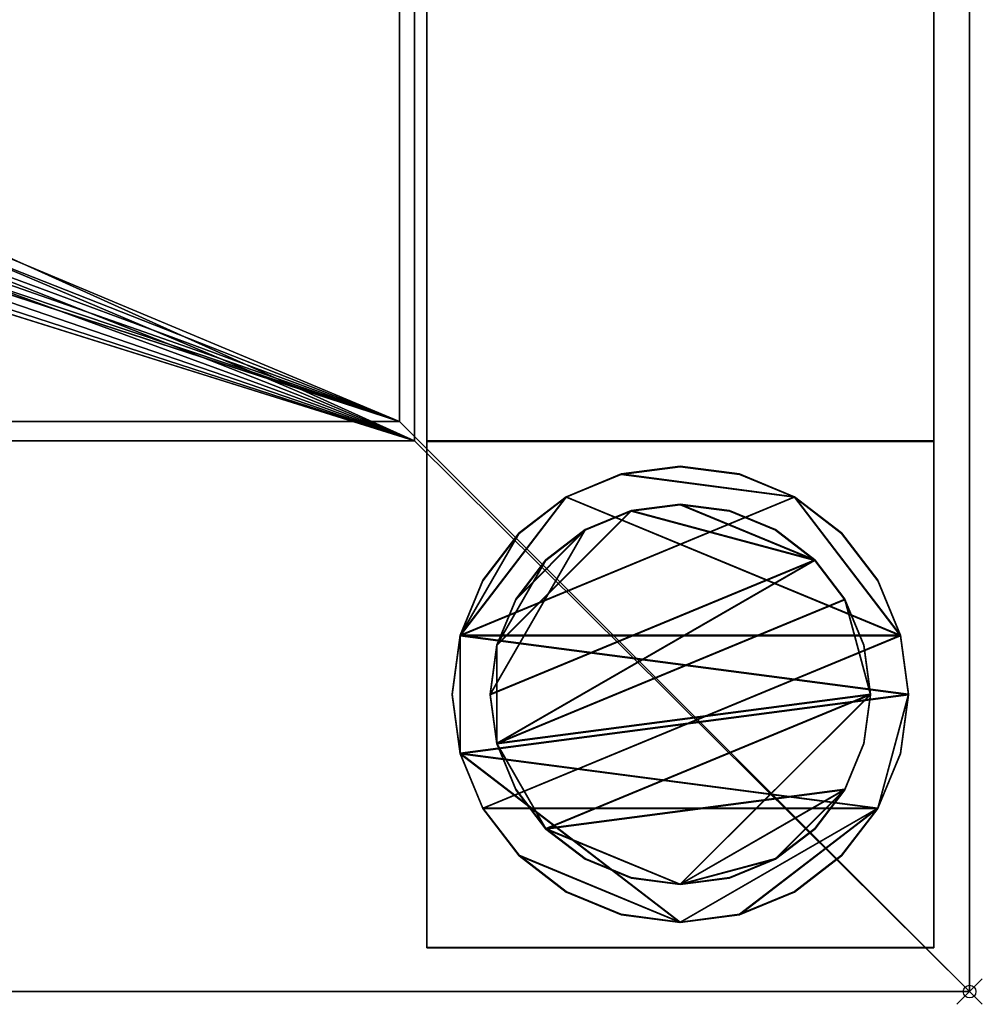
# Model space of a CAD drawing. Units: millimetres. Extents: x -4634 to 1346, y -311 to 311.
# Drawn here: x 1270 to 1346, y -311 to -233 of the extents above; entities that cross this region are included whole.
import ezdxf

# ---------------------------------------------------------------- set-up
doc = ezdxf.new("R2010")
doc.units = ezdxf.units.MM
doc.header["$PDMODE"] = 35
for name, color, linetype in [('IQ_200_2D', 1, 'Continuous'), ('IQ_200_3D', 1, 'Continuous'), ('IQ_204_2D', 7, 'Continuous'), ('IQ_INS_3D', 3, 'ByLayer')]:
    doc.layers.add(name, color=color, linetype=linetype)

msp = doc.modelspace()

# ---------------------------------------------------------------- linework, layer by layer
at = {"layer": 'IQ_200_2D'}
for p in [(1345, 310), (0, -310)]:
    msp.add_line(p, (1345, -310), dxfattribs=at)
at = {"layer": 'IQ_204_2D'}
for q in [(1300, 264.979), (0, -264.979)]:
    msp.add_line((1300, -264.979), q, dxfattribs=at)
at = {"layer": 'IQ_INS_3D'}
msp.add_point((1345, -310), dxfattribs=at)

# ---------------------------------------------------------------- meshes
at = {"layer": 'IQ_200_3D'}
mesh = msp.add_polyface(dxfattribs=at)
corners = [(0, 310, 910), (0, 264.979, 910), (1300, 264.979, 910), (1300, -264.979, 910), (0, -264.979, 910), (0, -310, 910), (1345, -310, 910), (1345, 310, 910)]
mesh.append_faces([[corners[k] for k in face] for face in [(2, 3, 6, 7)]], dxfattribs={"vtx1": -1, "vtx3": -1})
mesh.append_faces([[corners[k] for k in face] for face in [(0, 1, 2, 7)]], dxfattribs={"vtx2": -1})
mesh.append_faces([[corners[k] for k in face] for face in [(3, 4, 5, 6)]], dxfattribs={"vtx3": -1})
mesh = msp.add_polyface(dxfattribs=at)
corners = [(1345, -310, 850.033), (1.2, -310, 850.033), (1.2, -266.508, 850.033), (1301.2, -266.508, 850.033), (1301.2, 266.464, 850.033), (1.2, 266.464, 850.033), (1.2, 310, 850.033), (1345, 310, 850.033)]
mesh.append_faces([[corners[k] for k in face] for face in [(3, 0, 1, 2)]], dxfattribs={"vtx0": -1})
mesh.append_faces([[corners[k] for k in face] for face in [(4, 7, 0, 3)]], dxfattribs={"vtx0": -1, "vtx2": -1})
mesh.append_faces([[corners[k] for k in face] for face in [(6, 7, 4, 5)]], dxfattribs={"vtx1": -1})
mesh = msp.add_polyface(dxfattribs=at)
corners = [(1345, -310, 910), (1345, -310, 850.033), (1345, 310, 850.033), (1345, 310, 910)]
mesh.append_faces([[corners[k] for k in face] for face in [(0, 1, 2, 3)]])
mesh = msp.add_polyface(dxfattribs=at)
corners = [(0, -266.884, 800.081), (0, 266.884, 800.081), (1.2, 266.884, 800.081), (1.2, 266.464, 800.081), (1301.2, 266.464, 800.081), (1301.2, -266.508, 800.081), (1.2, -266.508, 800.081), (1.2, -266.884, 800.081), (650, -62.207, 800.081), (666.1, -60.087, 800.081), (681.103, -53.873, 800.081), (693.987, -43.987, 800.081), (703.873, -31.103, 800.081), (710.087, -16.1, 800.081), (712.207, 0, 800.081), (710.087, 16.1, 800.081), (703.873, 31.103, 800.081), (693.987, 43.987, 800.081), (681.103, 53.873, 800.081), (666.1, 60.087, 800.081), (650, 62.207, 800.081), (633.9, 60.087, 800.081), (618.897, 53.873, 800.081), (606.013, 43.987, 800.081), (596.127, 31.103, 800.081), (589.913, 16.1, 800.081), (587.793, 0, 800.081), (589.913, -16.1, 800.081), (596.127, -31.103, 800.081), (606.013, -43.987, 800.081), (618.897, -53.873, 800.081), (633.9, -60.087, 800.081)]
mesh.append_faces([[corners[k] for k in face] for face in [(23, 3, 22), (0, 3, 6, 7), (17, 4, 16), (10, 5, 9), (12, 5, 11)]], dxfattribs={"vtx0": -1, "vtx1": -1})
mesh.append_faces([[corners[k] for k in face] for face in [(6, 27, 28), (6, 26, 27), (6, 31, 8, 5), (6, 30, 31), (3, 20, 21), (4, 19, 20, 3), (4, 17, 18), (5, 12, 13)]], dxfattribs={"vtx0": -1, "vtx2": -1})
mesh.append_faces([[corners[k] for k in face] for face in [(3, 25, 26, 6)]], dxfattribs={"vtx0": -1, "vtx2": -1, "vtx3": -1})
mesh.append_faces([[corners[k] for k in face] for face in [(24, 25, 3), (23, 24, 3), (21, 22, 3), (29, 30, 6), (28, 29, 6), (18, 19, 4), (15, 16, 4), (10, 11, 5), (8, 9, 5), (13, 14, 5)]], dxfattribs={"vtx1": -1, "vtx2": -1})
mesh.append_faces([[corners[k] for k in face] for face in [(14, 15, 4, 5)]], dxfattribs={"vtx1": -1, "vtx3": -1})
mesh.append_faces([[corners[k] for k in face] for face in [(1, 2, 3, 0)]], dxfattribs={"vtx2": -1})
mesh = msp.add_polyface(dxfattribs=at)
corners = [(1301.2, -266.508, 800.081), (1301.2, 266.464, 800.081), (1301.2, 266.464, 850.033), (1301.2, -266.508, 850.033)]
mesh.append_faces([[corners[k] for k in face] for face in [(0, 1, 2, 3)]])
mesh = msp.add_polyface(dxfattribs=at)
corners = [(1302.168, 266.46, 300), (1302.168, -266.504, 300), (1342.168, -266.504, 300), (1342.168, 266.46, 300)]
mesh.append_faces([[corners[k] for k in face] for face in [(0, 1, 2, 3)]])
mesh = msp.add_polyface(dxfattribs=at)
corners = [(1342.168, 266.46, 270), (1342.168, -266.504, 270), (1302.168, -266.504, 270), (1302.168, 266.46, 270)]
mesh.append_faces([[corners[k] for k in face] for face in [(0, 1, 2, 3)]])
mesh = msp.add_polyface(dxfattribs=at)
corners = [(1302.168, 266.46, 270), (1302.168, -266.504, 270), (1302.168, -266.504, 300), (1302.168, 266.46, 300)]
mesh.append_faces([[corners[k] for k in face] for face in [(0, 1, 2, 3)]])
mesh = msp.add_polyface(dxfattribs=at)
corners = [(1342.168, 266.46, 300), (1342.168, -266.504, 300), (1342.168, -266.504, 270), (1342.168, 266.46, 270)]
mesh.append_faces([[corners[k] for k in face] for face in [(0, 1, 2, 3)]])
mesh = msp.add_polyface(dxfattribs=at)
corners = [(1.2, 264.979, 803.081), (1.2, -264.979, 803.081), (1300, -264.979, 803.081), (1300, 264.979, 803.081), (596.384, -0.075, 803.081), (598.19, 13.64, 803.081), (603.484, 26.421, 803.081), (611.905, 37.396, 803.081), (622.88, 45.817, 803.081), (635.66, 51.111, 803.081), (649.375, 52.916, 803.081), (663.09, 51.111, 803.081), (675.87, 45.817, 803.081), (686.845, 37.396, 803.081), (695.266, 26.421, 803.081), (700.56, 13.64, 803.081), (702.366, -0.075, 803.081), (700.56, -13.79, 803.081), (695.266, -26.57, 803.081), (686.845, -37.545, 803.081), (675.87, -45.966, 803.081), (663.09, -51.26, 803.081), (649.375, -53.065, 803.081), (635.66, -51.26, 803.081), (622.88, -45.966, 803.081), (611.905, -37.545, 803.081), (603.484, -26.57, 803.081), (598.19, -13.79, 803.081)]
mesh.append_faces([[corners[k] for k in face] for face in [(26, 1, 25), (18, 2, 17), (13, 3, 12)]], dxfattribs={"vtx0": -1, "vtx1": -1})
mesh.append_faces([[corners[k] for k in face] for face in [(1, 26, 27), (1, 27, 4), (0, 5, 6), (0, 9, 10), (2, 18, 19), (3, 13, 14)]], dxfattribs={"vtx0": -1, "vtx2": -1})
mesh.append_faces([[corners[k] for k in face] for face in [(24, 25, 1), (23, 24, 1), (6, 7, 0), (8, 9, 0), (7, 8, 0), (20, 21, 2), (19, 20, 2), (21, 22, 2), (11, 12, 3), (14, 15, 3), (15, 16, 3)]], dxfattribs={"vtx1": -1, "vtx2": -1})
mesh.append_faces([[corners[k] for k in face] for face in [(22, 23, 1, 2), (4, 5, 0, 1), (16, 17, 2, 3), (10, 11, 3, 0)]], dxfattribs={"vtx1": -1, "vtx3": -1})
mesh = msp.add_polyface(dxfattribs=at)
corners = [(1300, 264.979, 910), (1300, 264.979, 803.081), (1300, -264.979, 803.081), (1300, -264.979, 910)]
mesh.append_faces([[corners[k] for k in face] for face in [(0, 1, 2, 3)]])
mesh = msp.add_polyface(dxfattribs=at)
corners = [(0, -264.979, 838.074), (0, -264.979, 910), (1300, -264.979, 910), (1300, -264.979, 803.081), (1.2, -264.979, 803.081), (1.2, -264.979, 838.074)]
mesh.append_faces([[corners[k] for k in face] for face in [(5, 3, 4)]], dxfattribs={"vtx0": -1})
mesh.append_faces([[corners[k] for k in face] for face in [(2, 3, 5, 1)]], dxfattribs={"vtx1": -1, "vtx2": -1})
mesh.append_faces([[corners[k] for k in face] for face in [(5, 0, 1)]], dxfattribs={"vtx2": -1})
mesh = msp.add_polyface(dxfattribs=at)
corners = [(1.2, -266.508, 800.081), (1301.2, -266.508, 800.081), (1301.2, -266.508, 850.033), (1.2, -266.508, 850.033)]
mesh.append_faces([[corners[k] for k in face] for face in [(0, 1, 2, 3)]])
mesh = msp.add_polyface(dxfattribs=at)
corners = [(1302.168, -266.504, 270), (1342.168, -266.504, 270), (1342.168, -266.504, 300), (1302.168, -266.504, 300)]
mesh.append_faces([[corners[k] for k in face] for face in [(0, 1, 2, 3)]])
mesh = msp.add_polyface(dxfattribs=at)
corners = [(1342.168, -306.508, 850.033), (1342.168, -266.508, 850.033), (1302.168, -266.508, 850.033), (1302.168, -306.508, 850.033)]
mesh.append_faces([[corners[k] for k in face] for face in [(0, 1, 2, 3)]])
mesh = msp.add_polyface(dxfattribs=at)
corners = [(1302.168, -266.508, 75), (1342.168, -266.508, 75), (1342.168, -306.508, 75), (1302.168, -306.508, 75)]
mesh.append_faces([[corners[k] for k in face] for face in [(0, 1, 2, 3)]])
mesh = msp.add_polyface(dxfattribs=at)
corners = [(1342.168, -266.508, 850.033), (1342.168, -266.508, 75), (1302.168, -266.508, 75), (1302.168, -266.508, 850.033)]
mesh.append_faces([[corners[k] for k in face] for face in [(0, 1, 2, 3)]])
mesh = msp.add_polyface(dxfattribs=at)
corners = [(1302.168, -266.508, 850.033), (1302.168, -266.508, 75), (1302.168, -306.508, 75), (1302.168, -306.508, 850.033)]
mesh.append_faces([[corners[k] for k in face] for face in [(0, 1, 2, 3)]])
mesh = msp.add_polyface(dxfattribs=at)
corners = [(1342.168, -306.551, 850.033), (1342.168, -266.551, 850.033), (1302.168, -266.551, 850.033), (1302.168, -306.551, 850.033)]
mesh.append_faces([[corners[k] for k in face] for face in [(0, 1, 2, 3)]])
mesh = msp.add_polyface(dxfattribs=at)
corners = [(1302.168, -266.551, 75), (1342.168, -266.551, 75), (1342.168, -306.551, 75), (1302.168, -306.551, 75)]
mesh.append_faces([[corners[k] for k in face] for face in [(0, 1, 2, 3)]])
mesh = msp.add_polyface(dxfattribs=at)
corners = [(1342.168, -266.551, 850.033), (1342.168, -266.551, 75), (1302.168, -266.551, 75), (1302.168, -266.551, 850.033)]
mesh.append_faces([[corners[k] for k in face] for face in [(0, 1, 2, 3)]])
mesh = msp.add_polyface(dxfattribs=at)
corners = [(1302.168, -266.551, 850.033), (1302.168, -266.551, 75), (1302.168, -306.551, 75), (1302.168, -306.551, 850.033)]
mesh.append_faces([[corners[k] for k in face] for face in [(0, 1, 2, 3)]])
mesh = msp.add_polyface(dxfattribs=at)
corners = [(1342.168, -306.508, 850.033), (1342.168, -306.508, 75), (1342.168, -266.508, 75), (1342.168, -266.508, 850.033)]
mesh.append_faces([[corners[k] for k in face] for face in [(0, 1, 2, 3)]])
mesh = msp.add_polyface(dxfattribs=at)
corners = [(1342.168, -306.551, 850.033), (1342.168, -306.551, 75), (1342.168, -266.551, 75), (1342.168, -266.551, 850.033)]
mesh.append_faces([[corners[k] for k in face] for face in [(0, 1, 2, 3)]])
mesh = msp.add_polyface(dxfattribs=at)
corners = [(1340.168, -286.508, 5), (1339.555, -281.849, 5), (1337.757, -277.508, 5), (1334.896, -273.78, 5), (1331.168, -270.919, 5), (1326.827, -269.121, 5), (1322.168, -268.508, 5), (1317.509, -269.121, 5), (1313.168, -270.919, 5), (1309.44, -273.78, 5), (1306.58, -277.508, 5), (1304.781, -281.849, 5), (1304.168, -286.508, 5), (1304.781, -291.166, 5), (1306.58, -295.508, 5), (1309.44, -299.236, 5), (1313.168, -302.096, 5), (1317.509, -303.894, 5), (1322.168, -304.508, 5), (1326.827, -303.894, 5), (1331.168, -302.096, 5), (1334.896, -299.236, 5), (1337.757, -295.508, 5), (1339.555, -291.166, 5)]
mesh.append_faces([[corners[k] for k in face] for face in [(11, 8, 9, 10)]], dxfattribs={"vtx0": -1})
mesh.append_faces([[corners[k] for k in face] for face in [(4, 7, 8, 11), (11, 0, 1, 4), (13, 18, 19, 22)]], dxfattribs={"vtx0": -1, "vtx2": -1, "vtx3": -1})
mesh.append_faces([[corners[k] for k in face] for face in [(0, 11, 12, 13)]], dxfattribs={"vtx0": -1, "vtx3": -1})
mesh.append_faces([[corners[k] for k in face] for face in [(2, 3, 4, 1), (16, 17, 18, 15)]], dxfattribs={"vtx2": -1})
mesh.append_faces([[corners[k] for k in face] for face in [(13, 14, 15, 18), (22, 23, 0, 13)]], dxfattribs={"vtx2": -1, "vtx3": -1})
mesh.append_faces([[corners[k] for k in face] for face in [(4, 5, 6, 7), (19, 20, 21, 22)]], dxfattribs={"vtx3": -1})
mesh = msp.add_polyface(dxfattribs=at)
corners = [(1340.168, -286.508, 0), (1339.555, -291.166, 0), (1337.757, -295.508, 0), (1334.896, -299.236, 0), (1331.168, -302.096, 0), (1326.827, -303.894, 0), (1322.168, -304.508, 0), (1317.509, -303.894, 0), (1313.168, -302.096, 0), (1309.44, -299.236, 0), (1306.58, -295.508, 0), (1304.781, -291.166, 0), (1304.168, -286.508, 0), (1304.781, -281.849, 0), (1306.58, -277.508, 0), (1309.44, -273.78, 0), (1313.168, -270.919, 0), (1317.509, -269.121, 0), (1322.168, -268.508, 0), (1326.827, -269.121, 0), (1331.168, -270.919, 0), (1334.896, -273.78, 0), (1337.757, -277.508, 0), (1339.555, -281.849, 0)]
mesh.append_faces([[corners[k] for k in face] for face in [(2, 0, 1), (15, 13, 14), (13, 11, 12)]], dxfattribs={"vtx0": -1})
mesh.append_faces([[corners[k] for k in face] for face in [(16, 23, 13, 15)]], dxfattribs={"vtx0": -1, "vtx1": -1, "vtx2": -1})
mesh.append_faces([[corners[k] for k in face] for face in [(2, 10, 23, 0)]], dxfattribs={"vtx0": -1, "vtx1": -1, "vtx3": -1})
mesh.append_faces([[corners[k] for k in face] for face in [(2, 5, 6)]], dxfattribs={"vtx0": -1, "vtx2": -1})
mesh.append_faces([[corners[k] for k in face] for face in [(23, 10, 11, 13), (23, 16, 17, 20)]], dxfattribs={"vtx0": -1, "vtx2": -1, "vtx3": -1})
mesh.append_faces([[corners[k] for k in face] for face in [(9, 10, 2, 6)]], dxfattribs={"vtx1": -1, "vtx2": -1, "vtx3": -1})
mesh.append_faces([[corners[k] for k in face] for face in [(3, 4, 5, 2), (18, 19, 20, 17)]], dxfattribs={"vtx2": -1})
mesh.append_faces([[corners[k] for k in face] for face in [(6, 7, 8, 9), (20, 21, 22, 23)]], dxfattribs={"vtx3": -1})
mesh = msp.add_polyface(dxfattribs=at)
corners = [(1304.168, -286.508, 5), (1304.781, -281.849, 5), (1306.58, -277.508, 5), (1309.44, -273.78, 5), (1313.168, -270.919, 5), (1317.509, -269.121, 5), (1322.168, -268.508, 5), (1326.827, -269.121, 5), (1331.168, -270.919, 5), (1334.896, -273.78, 5), (1337.757, -277.508, 5), (1339.555, -281.849, 5), (1340.168, -286.508, 5), (1340.168, -286.508, 0), (1339.555, -281.849, 0), (1337.757, -277.508, 0), (1334.896, -273.78, 0), (1331.168, -270.919, 0), (1326.827, -269.121, 0), (1322.168, -268.508, 0), (1317.509, -269.121, 0), (1313.168, -270.919, 0), (1309.44, -273.78, 0), (1306.58, -277.508, 0), (1304.781, -281.849, 0), (1304.168, -286.508, 0)]
mesh.append_faces([[corners[k] for k in face] for face in [(13, 14, 11, 12), (0, 1, 24, 25)]], dxfattribs={"vtx1": -1})
mesh.append_faces([[corners[k] for k in face] for face in [(14, 15, 10, 11), (16, 17, 8, 9), (15, 16, 9, 10), (17, 18, 7, 8), (6, 7, 18, 19), (19, 20, 5, 6), (20, 21, 4, 5), (22, 23, 2, 3), (21, 22, 3, 4), (23, 24, 1, 2)]], dxfattribs={"vtx1": -1, "vtx3": -1})
mesh = msp.add_polyface(dxfattribs=at)
corners = [(1340.168, -286.551, 5), (1339.555, -281.892, 5), (1337.757, -277.551, 5), (1334.896, -273.823, 5), (1331.168, -270.962, 5), (1326.827, -269.164, 5), (1322.168, -268.551, 5), (1317.509, -269.164, 5), (1313.168, -270.962, 5), (1309.44, -273.823, 5), (1306.58, -277.551, 5), (1304.781, -281.892, 5), (1304.168, -286.551, 5), (1304.781, -291.21, 5), (1306.58, -295.551, 5), (1309.44, -299.279, 5), (1313.168, -302.139, 5), (1317.509, -303.938, 5), (1322.168, -304.551, 5), (1326.827, -303.938, 5), (1331.168, -302.139, 5), (1334.896, -299.279, 5), (1337.757, -295.551, 5), (1339.555, -291.21, 5)]
mesh.append_faces([[corners[k] for k in face] for face in [(11, 8, 9, 10)]], dxfattribs={"vtx0": -1})
mesh.append_faces([[corners[k] for k in face] for face in [(4, 7, 8, 11), (11, 0, 1, 4), (13, 18, 19, 22)]], dxfattribs={"vtx0": -1, "vtx2": -1, "vtx3": -1})
mesh.append_faces([[corners[k] for k in face] for face in [(0, 11, 12, 13)]], dxfattribs={"vtx0": -1, "vtx3": -1})
mesh.append_faces([[corners[k] for k in face] for face in [(2, 3, 4, 1), (16, 17, 18, 15)]], dxfattribs={"vtx2": -1})
mesh.append_faces([[corners[k] for k in face] for face in [(13, 14, 15, 18), (22, 23, 0, 13)]], dxfattribs={"vtx2": -1, "vtx3": -1})
mesh.append_faces([[corners[k] for k in face] for face in [(4, 5, 6, 7), (19, 20, 21, 22)]], dxfattribs={"vtx3": -1})
mesh = msp.add_polyface(dxfattribs=at)
corners = [(1340.168, -286.551, 0), (1339.555, -291.21, 0), (1337.757, -295.551, 0), (1334.896, -299.279, 0), (1331.168, -302.139, 0), (1326.827, -303.938, 0), (1322.168, -304.551, 0), (1317.509, -303.938, 0), (1313.168, -302.139, 0), (1309.44, -299.279, 0), (1306.58, -295.551, 0), (1304.781, -291.21, 0), (1304.168, -286.551, 0), (1304.781, -281.892, 0), (1306.58, -277.551, 0), (1309.44, -273.823, 0), (1313.168, -270.962, 0), (1317.509, -269.164, 0), (1322.168, -268.551, 0), (1326.827, -269.164, 0), (1331.168, -270.962, 0), (1334.896, -273.823, 0), (1337.757, -277.551, 0), (1339.555, -281.892, 0)]
mesh.append_faces([[corners[k] for k in face] for face in [(2, 0, 1), (15, 13, 14), (13, 11, 12)]], dxfattribs={"vtx0": -1})
mesh.append_faces([[corners[k] for k in face] for face in [(16, 23, 13, 15)]], dxfattribs={"vtx0": -1, "vtx1": -1, "vtx2": -1})
mesh.append_faces([[corners[k] for k in face] for face in [(2, 10, 23, 0)]], dxfattribs={"vtx0": -1, "vtx1": -1, "vtx3": -1})
mesh.append_faces([[corners[k] for k in face] for face in [(2, 5, 6)]], dxfattribs={"vtx0": -1, "vtx2": -1})
mesh.append_faces([[corners[k] for k in face] for face in [(23, 10, 11, 13), (23, 16, 17, 20)]], dxfattribs={"vtx0": -1, "vtx2": -1, "vtx3": -1})
mesh.append_faces([[corners[k] for k in face] for face in [(9, 10, 2, 6)]], dxfattribs={"vtx1": -1, "vtx2": -1, "vtx3": -1})
mesh.append_faces([[corners[k] for k in face] for face in [(3, 4, 5, 2), (18, 19, 20, 17)]], dxfattribs={"vtx2": -1})
mesh.append_faces([[corners[k] for k in face] for face in [(6, 7, 8, 9), (20, 21, 22, 23)]], dxfattribs={"vtx3": -1})
mesh = msp.add_polyface(dxfattribs=at)
corners = [(1304.168, -286.551, 5), (1304.781, -281.892, 5), (1306.58, -277.551, 5), (1309.44, -273.823, 5), (1313.168, -270.962, 5), (1317.509, -269.164, 5), (1322.168, -268.551, 5), (1326.827, -269.164, 5), (1331.168, -270.962, 5), (1334.896, -273.823, 5), (1337.757, -277.551, 5), (1339.555, -281.892, 5), (1340.168, -286.551, 5), (1340.168, -286.551, 0), (1339.555, -281.892, 0), (1337.757, -277.551, 0), (1334.896, -273.823, 0), (1331.168, -270.962, 0), (1326.827, -269.164, 0), (1322.168, -268.551, 0), (1317.509, -269.164, 0), (1313.168, -270.962, 0), (1309.44, -273.823, 0), (1306.58, -277.551, 0), (1304.781, -281.892, 0), (1304.168, -286.551, 0)]
mesh.append_faces([[corners[k] for k in face] for face in [(13, 14, 11, 12), (0, 1, 24, 25)]], dxfattribs={"vtx1": -1})
mesh.append_faces([[corners[k] for k in face] for face in [(14, 15, 10, 11), (16, 17, 8, 9), (15, 16, 9, 10), (17, 18, 7, 8), (6, 7, 18, 19), (19, 20, 5, 6), (20, 21, 4, 5), (22, 23, 2, 3), (21, 22, 3, 4), (23, 24, 1, 2)]], dxfattribs={"vtx1": -1, "vtx3": -1})
mesh = msp.add_polyface(dxfattribs=at)
corners = [(1337.168, -286.508, 75), (1336.657, -282.625, 75), (1335.159, -279.008, 75), (1332.775, -275.901, 75), (1329.668, -273.517, 75), (1326.05, -272.019, 75), (1322.168, -271.508, 75), (1318.286, -272.019, 75), (1314.668, -273.517, 75), (1311.562, -275.901, 75), (1309.178, -279.008, 75), (1307.679, -282.625, 75), (1307.168, -286.508, 75), (1307.679, -290.39, 75), (1309.178, -294.008, 75), (1311.562, -297.114, 75), (1314.668, -299.498, 75), (1318.286, -300.996, 75), (1322.168, -301.508, 75), (1326.05, -300.996, 75), (1329.668, -299.498, 75), (1332.775, -297.114, 75), (1335.159, -294.008, 75), (1336.657, -290.39, 75)]
mesh.append_faces([[corners[k] for k in face] for face in [(10, 8, 9), (22, 20, 21)]], dxfattribs={"vtx0": -1})
mesh.append_faces([[corners[k] for k in face] for face in [(7, 3, 6)]], dxfattribs={"vtx0": -1, "vtx1": -1})
mesh.append_faces([[corners[k] for k in face] for face in [(22, 15, 18, 20)]], dxfattribs={"vtx0": -1, "vtx1": -1, "vtx2": -1, "vtx3": -1})
mesh.append_faces([[corners[k] for k in face] for face in [(13, 2, 3, 12)]], dxfattribs={"vtx0": -1, "vtx2": -1})
mesh.append_faces([[corners[k] for k in face] for face in [(3, 7, 8, 12)]], dxfattribs={"vtx0": -1, "vtx2": -1, "vtx3": -1})
mesh.append_faces([[corners[k] for k in face] for face in [(17, 18, 15, 16), (19, 20, 18)]], dxfattribs={"vtx1": -1})
mesh.append_faces([[corners[k] for k in face] for face in [(11, 12, 8, 10)]], dxfattribs={"vtx1": -1, "vtx2": -1})
mesh.append_faces([[corners[k] for k in face] for face in [(4, 5, 6, 3)]], dxfattribs={"vtx2": -1})
mesh.append_faces([[corners[k] for k in face] for face in [(0, 1, 2, 13), (13, 14, 15, 0), (22, 23, 0, 15)]], dxfattribs={"vtx2": -1, "vtx3": -1})
mesh = msp.add_polyface(dxfattribs=at)
corners = [(1337.168, -286.508, 5), (1336.657, -290.39, 5), (1335.159, -294.008, 5), (1332.775, -297.114, 5), (1329.668, -299.498, 5), (1326.05, -300.996, 5), (1322.168, -301.508, 5), (1318.286, -300.996, 5), (1314.668, -299.498, 5), (1311.562, -297.114, 5), (1309.178, -294.008, 5), (1307.679, -290.39, 5), (1307.168, -286.508, 5), (1307.679, -282.625, 5), (1309.178, -279.008, 5), (1311.562, -275.901, 5), (1314.668, -273.517, 5), (1318.286, -272.019, 5), (1322.168, -271.508, 5), (1326.05, -272.019, 5), (1329.668, -273.517, 5), (1332.775, -275.901, 5), (1335.159, -279.008, 5), (1336.657, -282.625, 5)]
mesh.append_faces([[corners[k] for k in face] for face in [(9, 6, 7, 8), (4, 2, 3), (15, 13, 14)]], dxfattribs={"vtx0": -1})
mesh.append_faces([[corners[k] for k in face] for face in [(18, 21, 17)]], dxfattribs={"vtx0": -1, "vtx1": -1})
mesh.append_faces([[corners[k] for k in face] for face in [(22, 0, 11, 21)]], dxfattribs={"vtx0": -1, "vtx1": -1, "vtx2": -1})
mesh.append_faces([[corners[k] for k in face] for face in [(0, 6, 9, 11), (21, 11, 13, 17)]], dxfattribs={"vtx0": -1, "vtx1": -1, "vtx2": -1, "vtx3": -1})
mesh.append_faces([[corners[k] for k in face] for face in [(23, 0, 22), (12, 13, 11)]], dxfattribs={"vtx1": -1})
mesh.append_faces([[corners[k] for k in face] for face in [(16, 17, 13, 15)]], dxfattribs={"vtx1": -1, "vtx2": -1})
mesh.append_faces([[corners[k] for k in face] for face in [(9, 10, 11)]], dxfattribs={"vtx2": -1})
mesh.append_faces([[corners[k] for k in face] for face in [(4, 5, 6, 2), (0, 1, 2, 6)]], dxfattribs={"vtx2": -1, "vtx3": -1})
mesh.append_faces([[corners[k] for k in face] for face in [(18, 19, 20, 21)]], dxfattribs={"vtx3": -1})
mesh = msp.add_polyface(dxfattribs=at)
corners = [(1307.168, -286.508, 75), (1307.679, -282.625, 75), (1309.178, -279.008, 75), (1311.562, -275.901, 75), (1314.668, -273.517, 75), (1318.286, -272.019, 75), (1322.168, -271.508, 75), (1326.05, -272.019, 75), (1329.668, -273.517, 75), (1332.775, -275.901, 75), (1335.159, -279.008, 75), (1336.657, -282.625, 75), (1337.168, -286.508, 75), (1337.168, -286.508, 5), (1336.657, -282.625, 5), (1335.159, -279.008, 5), (1332.775, -275.901, 5), (1329.668, -273.517, 5), (1326.05, -272.019, 5), (1322.168, -271.508, 5), (1318.286, -272.019, 5), (1314.668, -273.517, 5), (1311.562, -275.901, 5), (1309.178, -279.008, 5), (1307.679, -282.625, 5), (1307.168, -286.508, 5)]
mesh.append_faces([[corners[k] for k in face] for face in [(1, 24, 25, 0)]], dxfattribs={"vtx0": -1})
mesh.append_faces([[corners[k] for k in face] for face in [(11, 14, 15, 10), (10, 15, 16, 9), (8, 17, 18, 7), (9, 16, 17, 8), (7, 18, 19, 6), (5, 20, 21, 4), (4, 21, 22, 3), (2, 23, 24, 1), (3, 22, 23, 2), (20, 5, 6, 19)]], dxfattribs={"vtx0": -1, "vtx2": -1})
mesh.append_faces([[corners[k] for k in face] for face in [(12, 13, 14, 11)]], dxfattribs={"vtx2": -1})
mesh = msp.add_polyface(dxfattribs=at)
corners = [(1337.168, -286.551, 75), (1336.657, -282.669, 75), (1335.159, -279.051, 75), (1332.775, -275.944, 75), (1329.668, -273.56, 75), (1326.05, -272.062, 75), (1322.168, -271.551, 75), (1318.286, -272.062, 75), (1314.668, -273.56, 75), (1311.562, -275.944, 75), (1309.178, -279.051, 75), (1307.679, -282.669, 75), (1307.168, -286.551, 75), (1307.679, -290.433, 75), (1309.178, -294.051, 75), (1311.562, -297.157, 75), (1314.668, -299.541, 75), (1318.286, -301.04, 75), (1322.168, -301.551, 75), (1326.05, -301.04, 75), (1329.668, -299.541, 75), (1332.775, -297.157, 75), (1335.159, -294.051, 75), (1336.657, -290.433, 75)]
mesh.append_faces([[corners[k] for k in face] for face in [(10, 8, 9), (22, 20, 21)]], dxfattribs={"vtx0": -1})
mesh.append_faces([[corners[k] for k in face] for face in [(7, 3, 6)]], dxfattribs={"vtx0": -1, "vtx1": -1})
mesh.append_faces([[corners[k] for k in face] for face in [(22, 15, 18, 20)]], dxfattribs={"vtx0": -1, "vtx1": -1, "vtx2": -1, "vtx3": -1})
mesh.append_faces([[corners[k] for k in face] for face in [(13, 2, 3, 12)]], dxfattribs={"vtx0": -1, "vtx2": -1})
mesh.append_faces([[corners[k] for k in face] for face in [(3, 7, 8, 12)]], dxfattribs={"vtx0": -1, "vtx2": -1, "vtx3": -1})
mesh.append_faces([[corners[k] for k in face] for face in [(17, 18, 15, 16), (19, 20, 18)]], dxfattribs={"vtx1": -1})
mesh.append_faces([[corners[k] for k in face] for face in [(11, 12, 8, 10)]], dxfattribs={"vtx1": -1, "vtx2": -1})
mesh.append_faces([[corners[k] for k in face] for face in [(4, 5, 6, 3)]], dxfattribs={"vtx2": -1})
mesh.append_faces([[corners[k] for k in face] for face in [(0, 1, 2, 13), (13, 14, 15, 0), (22, 23, 0, 15)]], dxfattribs={"vtx2": -1, "vtx3": -1})
mesh = msp.add_polyface(dxfattribs=at)
corners = [(1337.168, -286.551, 5), (1336.657, -290.433, 5), (1335.159, -294.051, 5), (1332.775, -297.157, 5), (1329.668, -299.541, 5), (1326.05, -301.04, 5), (1322.168, -301.551, 5), (1318.286, -301.04, 5), (1314.668, -299.541, 5), (1311.562, -297.157, 5), (1309.178, -294.051, 5), (1307.679, -290.433, 5), (1307.168, -286.551, 5), (1307.679, -282.669, 5), (1309.178, -279.051, 5), (1311.562, -275.944, 5), (1314.668, -273.56, 5), (1318.286, -272.062, 5), (1322.168, -271.551, 5), (1326.05, -272.062, 5), (1329.668, -273.56, 5), (1332.775, -275.944, 5), (1335.159, -279.051, 5), (1336.657, -282.669, 5)]
mesh.append_faces([[corners[k] for k in face] for face in [(9, 6, 7, 8), (4, 2, 3), (15, 13, 14)]], dxfattribs={"vtx0": -1})
mesh.append_faces([[corners[k] for k in face] for face in [(18, 21, 17)]], dxfattribs={"vtx0": -1, "vtx1": -1})
mesh.append_faces([[corners[k] for k in face] for face in [(22, 0, 11, 21)]], dxfattribs={"vtx0": -1, "vtx1": -1, "vtx2": -1})
mesh.append_faces([[corners[k] for k in face] for face in [(0, 6, 9, 11), (21, 11, 13, 17)]], dxfattribs={"vtx0": -1, "vtx1": -1, "vtx2": -1, "vtx3": -1})
mesh.append_faces([[corners[k] for k in face] for face in [(23, 0, 22), (12, 13, 11)]], dxfattribs={"vtx1": -1})
mesh.append_faces([[corners[k] for k in face] for face in [(16, 17, 13, 15)]], dxfattribs={"vtx1": -1, "vtx2": -1})
mesh.append_faces([[corners[k] for k in face] for face in [(9, 10, 11)]], dxfattribs={"vtx2": -1})
mesh.append_faces([[corners[k] for k in face] for face in [(4, 5, 6, 2), (0, 1, 2, 6)]], dxfattribs={"vtx2": -1, "vtx3": -1})
mesh.append_faces([[corners[k] for k in face] for face in [(18, 19, 20, 21)]], dxfattribs={"vtx3": -1})
mesh = msp.add_polyface(dxfattribs=at)
corners = [(1307.168, -286.551, 75), (1307.679, -282.669, 75), (1309.178, -279.051, 75), (1311.562, -275.944, 75), (1314.668, -273.56, 75), (1318.286, -272.062, 75), (1322.168, -271.551, 75), (1326.05, -272.062, 75), (1329.668, -273.56, 75), (1332.775, -275.944, 75), (1335.159, -279.051, 75), (1336.657, -282.669, 75), (1337.168, -286.551, 75), (1337.168, -286.551, 5), (1336.657, -282.669, 5), (1335.159, -279.051, 5), (1332.775, -275.944, 5), (1329.668, -273.56, 5), (1326.05, -272.062, 5), (1322.168, -271.551, 5), (1318.286, -272.062, 5), (1314.668, -273.56, 5), (1311.562, -275.944, 5), (1309.178, -279.051, 5), (1307.679, -282.669, 5), (1307.168, -286.551, 5)]
mesh.append_faces([[corners[k] for k in face] for face in [(1, 24, 25, 0)]], dxfattribs={"vtx0": -1})
mesh.append_faces([[corners[k] for k in face] for face in [(11, 14, 15, 10), (10, 15, 16, 9), (8, 17, 18, 7), (9, 16, 17, 8), (7, 18, 19, 6), (5, 20, 21, 4), (4, 21, 22, 3), (2, 23, 24, 1), (3, 22, 23, 2), (20, 5, 6, 19)]], dxfattribs={"vtx0": -1, "vtx2": -1})
mesh.append_faces([[corners[k] for k in face] for face in [(12, 13, 14, 11)]], dxfattribs={"vtx2": -1})
mesh = msp.add_polyface(dxfattribs=at)
corners = [(1340.168, -286.508, 5), (1339.555, -291.166, 5), (1337.757, -295.508, 5), (1334.896, -299.236, 5), (1331.168, -302.096, 5), (1326.827, -303.894, 5), (1322.168, -304.508, 5), (1317.509, -303.894, 5), (1313.168, -302.096, 5), (1309.44, -299.236, 5), (1306.58, -295.508, 5), (1304.781, -291.166, 5), (1304.168, -286.508, 5), (1304.168, -286.508, 0), (1304.781, -291.166, 0), (1306.58, -295.508, 0), (1309.44, -299.236, 0), (1313.168, -302.096, 0), (1317.509, -303.894, 0), (1322.168, -304.508, 0), (1326.827, -303.894, 0), (1331.168, -302.096, 0), (1334.896, -299.236, 0), (1337.757, -295.508, 0), (1339.555, -291.166, 0), (1340.168, -286.508, 0)]
mesh.append_faces([[corners[k] for k in face] for face in [(13, 14, 11, 12), (0, 1, 24, 25)]], dxfattribs={"vtx1": -1})
mesh.append_faces([[corners[k] for k in face] for face in [(14, 15, 10, 11), (16, 17, 8, 9), (15, 16, 9, 10), (17, 18, 7, 8), (6, 7, 18, 19), (19, 20, 5, 6), (20, 21, 4, 5), (22, 23, 2, 3), (21, 22, 3, 4), (23, 24, 1, 2)]], dxfattribs={"vtx1": -1, "vtx3": -1})
mesh = msp.add_polyface(dxfattribs=at)
corners = [(1340.168, -286.551, 5), (1339.555, -291.21, 5), (1337.757, -295.551, 5), (1334.896, -299.279, 5), (1331.168, -302.139, 5), (1326.827, -303.938, 5), (1322.168, -304.551, 5), (1317.509, -303.938, 5), (1313.168, -302.139, 5), (1309.44, -299.279, 5), (1306.58, -295.551, 5), (1304.781, -291.21, 5), (1304.168, -286.551, 5), (1304.168, -286.551, 0), (1304.781, -291.21, 0), (1306.58, -295.551, 0), (1309.44, -299.279, 0), (1313.168, -302.139, 0), (1317.509, -303.938, 0), (1322.168, -304.551, 0), (1326.827, -303.938, 0), (1331.168, -302.139, 0), (1334.896, -299.279, 0), (1337.757, -295.551, 0), (1339.555, -291.21, 0), (1340.168, -286.551, 0)]
mesh.append_faces([[corners[k] for k in face] for face in [(13, 14, 11, 12), (0, 1, 24, 25)]], dxfattribs={"vtx1": -1})
mesh.append_faces([[corners[k] for k in face] for face in [(14, 15, 10, 11), (16, 17, 8, 9), (15, 16, 9, 10), (17, 18, 7, 8), (6, 7, 18, 19), (19, 20, 5, 6), (20, 21, 4, 5), (22, 23, 2, 3), (21, 22, 3, 4), (23, 24, 1, 2)]], dxfattribs={"vtx1": -1, "vtx3": -1})
mesh = msp.add_polyface(dxfattribs=at)
corners = [(1337.168, -286.508, 75), (1336.657, -290.39, 75), (1335.159, -294.008, 75), (1332.775, -297.114, 75), (1329.668, -299.498, 75), (1326.05, -300.996, 75), (1322.168, -301.508, 75), (1318.286, -300.996, 75), (1314.668, -299.498, 75), (1311.562, -297.114, 75), (1309.178, -294.008, 75), (1307.679, -290.39, 75), (1307.168, -286.508, 75), (1307.168, -286.508, 5), (1307.679, -290.39, 5), (1309.178, -294.008, 5), (1311.562, -297.114, 5), (1314.668, -299.498, 5), (1318.286, -300.996, 5), (1322.168, -301.508, 5), (1326.05, -300.996, 5), (1329.668, -299.498, 5), (1332.775, -297.114, 5), (1335.159, -294.008, 5), (1336.657, -290.39, 5), (1337.168, -286.508, 5)]
mesh.append_faces([[corners[k] for k in face] for face in [(1, 24, 25, 0)]], dxfattribs={"vtx0": -1})
mesh.append_faces([[corners[k] for k in face] for face in [(8, 17, 18, 7), (9, 16, 17, 8), (7, 18, 19, 6), (15, 10, 11, 14), (5, 20, 21, 4), (4, 21, 22, 3), (2, 23, 24, 1), (3, 22, 23, 2), (20, 5, 6, 19)]], dxfattribs={"vtx0": -1, "vtx2": -1})
mesh.append_faces([[corners[k] for k in face] for face in [(13, 14, 11, 12)]], dxfattribs={"vtx1": -1})
mesh.append_faces([[corners[k] for k in face] for face in [(9, 10, 15, 16)]], dxfattribs={"vtx1": -1, "vtx3": -1})
mesh = msp.add_polyface(dxfattribs=at)
corners = [(1337.168, -286.551, 75), (1336.657, -290.433, 75), (1335.159, -294.051, 75), (1332.775, -297.157, 75), (1329.668, -299.541, 75), (1326.05, -301.04, 75), (1322.168, -301.551, 75), (1318.286, -301.04, 75), (1314.668, -299.541, 75), (1311.562, -297.157, 75), (1309.178, -294.051, 75), (1307.679, -290.433, 75), (1307.168, -286.551, 75), (1307.168, -286.551, 5), (1307.679, -290.433, 5), (1309.178, -294.051, 5), (1311.562, -297.157, 5), (1314.668, -299.541, 5), (1318.286, -301.04, 5), (1322.168, -301.551, 5), (1326.05, -301.04, 5), (1329.668, -299.541, 5), (1332.775, -297.157, 5), (1335.159, -294.051, 5), (1336.657, -290.433, 5), (1337.168, -286.551, 5)]
mesh.append_faces([[corners[k] for k in face] for face in [(1, 24, 25, 0)]], dxfattribs={"vtx0": -1})
mesh.append_faces([[corners[k] for k in face] for face in [(8, 17, 18, 7), (9, 16, 17, 8), (7, 18, 19, 6), (15, 10, 11, 14), (5, 20, 21, 4), (4, 21, 22, 3), (2, 23, 24, 1), (3, 22, 23, 2), (20, 5, 6, 19)]], dxfattribs={"vtx0": -1, "vtx2": -1})
mesh.append_faces([[corners[k] for k in face] for face in [(13, 14, 11, 12)]], dxfattribs={"vtx1": -1})
mesh.append_faces([[corners[k] for k in face] for face in [(9, 10, 15, 16)]], dxfattribs={"vtx1": -1, "vtx3": -1})
mesh = msp.add_polyface(dxfattribs=at)
corners = [(1302.168, -306.508, 850.033), (1302.168, -306.508, 75), (1342.168, -306.508, 75), (1342.168, -306.508, 850.033)]
mesh.append_faces([[corners[k] for k in face] for face in [(0, 1, 2, 3)]])
mesh = msp.add_polyface(dxfattribs=at)
corners = [(1302.168, -306.551, 850.033), (1302.168, -306.551, 75), (1342.168, -306.551, 75), (1342.168, -306.551, 850.033)]
mesh.append_faces([[corners[k] for k in face] for face in [(0, 1, 2, 3)]])
mesh = msp.add_polyface(dxfattribs=at)
corners = [(0, -310, 910), (0, -310, 850.033), (1.2, -310, 850.033), (1345, -310, 850.033), (1345, -310, 910)]
mesh.append_faces([[corners[k] for k in face] for face in [(0, 1, 2)]], dxfattribs={"vtx2": -1})
mesh.append_faces([[corners[k] for k in face] for face in [(2, 3, 4, 0)]], dxfattribs={"vtx3": -1})

doc.saveas('drawing.dxf')
